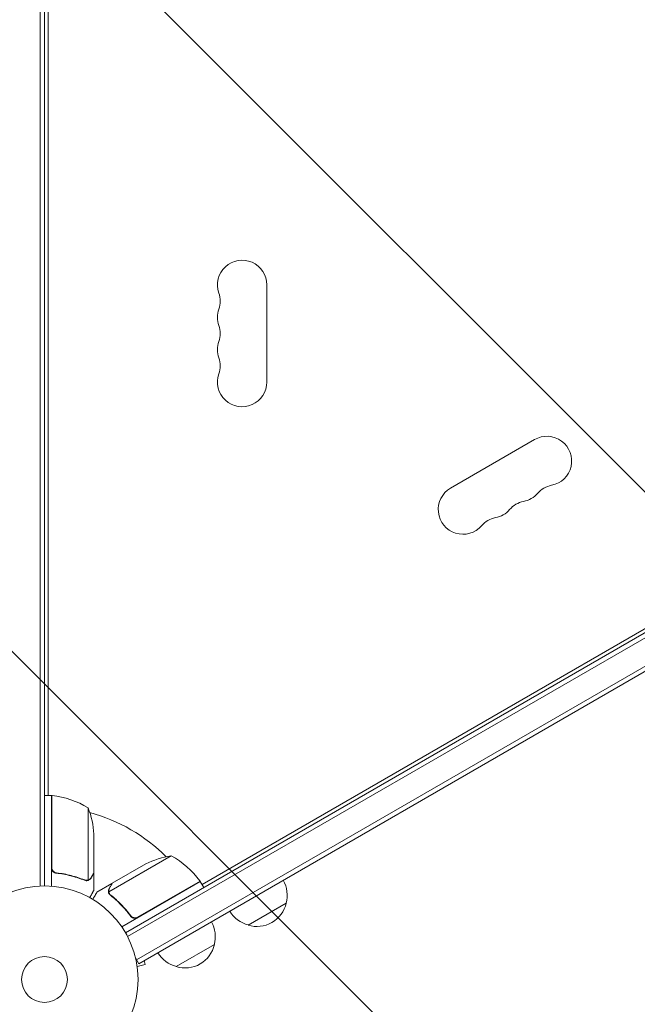
# Model space of a CAD drawing. Units: millimetres. Extents: x -5403 to 7136, y -7441 to 6175.
# Drawn here: x -2376 to -2026, y -4105 to -3547 of the extents above; entities that cross this region are included whole.
import ezdxf

# ---------------------------------------------------------------- set-up
doc = ezdxf.new("R2010")
doc.units = ezdxf.units.MM
doc.header["$LTSCALE"] = 20
doc.linetypes.add('HIDDEN', pattern=[9.525, 6.35, -3.175])
for name, color, linetype in [('2d', 230, 'Continuous'), ('EN-Free_Space', 10, 'HIDDEN'), ('EN-Free_Space_Hatch', 10, 'HIDDEN')]:
    doc.layers.add(name, color=color, linetype=linetype)

msp = doc.modelspace()

# ---------------------------------------------------------------- hatches: boundary and pattern name
at = {"layer": 'EN-Free_Space_Hatch'}
h = msp.add_hatch(dxfattribs=at)
h.set_pattern_fill('ANSI31', color=256, scale=100, angle=90)
edge = h.paths.add_edge_path()
edge.add_line((718.13, 1315.3), (5153.58, 3876.11))
edge.add_arc((4903.58, 4309.12), 500, 300, 480)
edge.add_line((4653.58, 4742.14), (218.13, 2181.33))
edge.add_arc((468.13, 1748.31), 500, 120, 300)
edge = h.paths.add_edge_path()
edge.add_arc((-3111.07, -4100.13), 1000, 90, 180)
edge.add_line((-4111.07, -4100.13), (-4111.07, -5941.87))
edge.add_arc((-3111.07, -5941.87), 1000, 180, 270)
edge.add_line((-3111.07, -6941.87), (-2694.97, -6941.87))
edge.add_arc((-2694.97, -5941.87), 1000, 270, 360)
edge.add_line((-1694.97, -5941.87), (-1694.97, -4100.13))
edge.add_arc((-2694.97, -4100.13), 1000, 0, 90)
edge.add_line((-2694.97, -3100.13), (-3111.07, -3100.13))

# ---------------------------------------------------------------- linework, layer by layer
at = {"layer": '2d', "lineweight": 0}
for p, q in [((-2364.52, -3062.08), (-2364.52, -4038.2)), ((-2362.02, -3062.14), (-2362.02, -4038.14)), ((-2360.02, -3986.89), (-2360.02, -3113.39)), ((-2316.12, -4064.64), (-1470.88, -3576.64)), ((-2314.92, -4066.83), (-1469.58, -3578.77)), ((-1460.72, -3589.83), (-2309.78, -4080.03)), ((-1459.47, -3591.99), (-2308.53, -4082.19)), ((-2236.02, -3752.64), (-2236.02, -3697.64)), ((-2084.24, -3785.27), (-2131.87, -3812.77)), ((-2272.74, -4037.28), (-2011.47, -3886.44)), ((-2358.02, -3986.89), (-2362.02, -3986.89)), ((-2358.02, -3986.89), (-2358.02, -4038.29)), ((-2357.82, -4027.75), (-2357.82, -3986.89)), ((-2357.82, -3990.02), (-2358.02, -3989.91)), ((-2337.27, -3993.89), (-2337.27, -4034.78)), ((-2334.02, -4008.73), (-2334.02, -4030.64)), ((-2290.17, -4021.08), (-2325.59, -4041.53)), ((-2323.63, -4036.64), (-2304.65, -4025.68)), ((-2354.22, -4030.84), (-2355.72, -4030.84)), ((-2334.02, -4030.84), (-2334.14, -4030.84)), ((-2334.02, -4030.84), (-2334.02, -4040.64)), ((-2338.23, -4034.94), (-2338.23, -4034.94)), ((-2323.8, -4036.74), (-2332.29, -4041.64)), ((-2323.8, -4036.74), (-2323.74, -4036.84)), ((-2273.74, -4035.55), (-2318.25, -4061.25)), ((-2309.22, -4055.8), (-2273.84, -4035.38)), ((-2276.35, -4037.06), (-2276.55, -4036.94)), ((-2273.74, -4035.55), (-2271.74, -4039.01)), ((-2325.42, -4042.55), (-2325.42, -4042.55)), ((-2225.02, -4047.83), (-2246.67, -4060.33)), ((-2313.7, -4054.23), (-2312.95, -4055.54)), ((-2265.72, -4071.33), (-2287.37, -4083.83)), ((-2308.53, -4082.19), (-2310.47, -4078.83)), ((-2309.53, -4083.8), (-2304.89, -4082.56)), ((-2304.89, -4082.56), (-2305.47, -4080.43)), ((-2309.35, -4085.26), (-2309.33, -4085.3)), ((-2309.33, -4085.3), (-2309.34, -4085.31))]:
    msp.add_line(p, q, dxfattribs=at)
for radius in [53, 13]:
    msp.add_circle((-2362.02, -4091.14), radius, dxfattribs=at)
for centre, radius, start, end in [((-2250.02, -3697.64), 14, 0, 199.1099), ((-2276.48, -3706.8), 14, 340.8901, 19.1099), ((-2250.02, -3715.97), 14, 160.8901, 199.1099), ((-2276.48, -3725.14), 14, 340.8901, 19.1099), ((-2250.02, -3734.3), 14, 160.8901, 199.1099), ((-2276.48, -3743.47), 14, 340.8901, 19.1099), ((-2250.02, -3752.64), 14, 160.8901, 0), ((-2077.24, -3797.39), 14, 280.8901, 120), ((-2124.87, -3824.89), 14, 120, 319.1099), ((-2071.95, -3824.89), 14, 100.8901, 139.1099), ((-2087.83, -3834.06), 14, 100.8901, 139.1099), ((-2093.12, -3806.56), 14, 280.8901, 319.1099), ((-2108.99, -3815.73), 14, 280.8901, 319.1099), ((-2103.7, -3843.22), 14, 100.8901, 139.1099), ((-2357.99, -3989.89), 3, 83.5272, 86.8088), ((-2363.29, -4036.59), 50, 58.6503, 83.5272), ((-2362.02, -4091.14), 98, 87.5437, 87.6607), ((-2383.92, -4011.89), 50, 3.6243, 21.1002), ((-2362.02, -4091.14), 98, 45.2001, 74.7999), ((-2282.44, -4070.48), 50, 98.8998, 116.3757), ((-2314.15, -4064.96), 50, 36.4728, 61.3497), ((-2362.02, -4091.14), 98, 32.3393, 32.4563), ((-2276.35, -4037.02), 3, 33.1912, 36.4728), ((-2241.5, -4043.28), 17, 344.1865, 29.3587), ((-2241.6, -4044.11), 17, 252.6679, 347.3321), ((-2242.37, -4043.78), 17, 210.6413, 255.8135), ((-2282.21, -4066.78), 17, 344.1865, 29.3587), ((-2282.31, -4067.61), 17, 252.6679, 347.3321), ((-2283.07, -4067.28), 17, 210.6413, 255.8135)]:
    msp.add_arc(centre, radius, start, end, dxfattribs=at)
for points in [[(-2358.01, -4028.17), (-2358.02, -4028.09), (-2358.02, -4028.01), (-2358.02, -4027.92)], [(-2357.65, -4028.74), (-2357.76, -4028.42), (-2357.82, -4028.09), (-2357.82, -4027.75)], [(-2338.31, -4035.15), (-2338.67, -4035.14), (-2339.02, -4035.07), (-2339.36, -4034.93)], [(-2338.79, -4034.89), (-2338.98, -4034.85), (-2339.17, -4034.8), (-2339.35, -4034.72)], [(-2338.23, -4034.94), (-2338.42, -4034.94), (-2338.6, -4034.92), (-2338.79, -4034.89)], [(-2338.23, -4034.94), (-2338.3, -4034.94), (-2338.36, -4034.94), (-2338.43, -4034.93)], [(-2338.25, -4035.15), (-2338.27, -4035.15), (-2338.29, -4035.15), (-2338.31, -4035.15)], [(-2338.23, -4034.94), (-2338.23, -4034.94), (-2338.23, -4034.94), (-2338.23, -4034.94)], [(-2338.21, -4034.94), (-2338.21, -4034.94), (-2338.22, -4034.94), (-2338.23, -4034.94)], [(-2337.27, -4034.78), (-2337.58, -4034.88), (-2337.89, -4034.94), (-2338.21, -4034.94)], [(-2336.89, -4034.62), (-2337.01, -4034.68), (-2337.14, -4034.74), (-2337.27, -4034.78)], [(-2325.59, -4041.53), (-2325.61, -4041.39), (-2325.63, -4041.25), (-2325.64, -4041.12)], [(-2325.59, -4042.23), (-2325.54, -4042.33), (-2325.49, -4042.44), (-2325.42, -4042.55)], [(-2325.39, -4042.61), (-2325.4, -4042.59), (-2325.41, -4042.57), (-2325.42, -4042.55)], [(-2324.67, -4043.41), (-2324.96, -4043.19), (-2325.2, -4042.92), (-2325.39, -4042.61)], [(-2325.25, -4042.42), (-2325.25, -4042.42), (-2325.25, -4042.43), (-2325.25, -4042.43)], [(-2325.24, -4042.44), (-2325.24, -4042.44), (-2325.24, -4042.43), (-2325.25, -4042.43)], [(-2324.5, -4043.3), (-2324.81, -4043.06), (-2325.05, -4042.77), (-2325.24, -4042.44)], [(-2310.17, -4056.16), (-2309.83, -4056.09), (-2309.52, -4055.98), (-2309.22, -4055.8)]]:
    msp.add_open_spline(points, degree=3, dxfattribs=at)
for points, knots in [([(-2355.35, -4030.91), (-2355.53, -4030.89), (-2355.71, -4030.85), (-2356.05, -4030.75), (-2356.22, -4030.68), (-2356.55, -4030.51), (-2356.7, -4030.41), (-2356.99, -4030.19), (-2357.13, -4030.07), (-2357.37, -4029.8), (-2357.48, -4029.65), (-2357.67, -4029.34), (-2357.75, -4029.17), (-2357.89, -4028.83), (-2357.94, -4028.66), (-2358, -4028.29), (-2358.02, -4028.11), (-2358.02, -4027.92)], [0, 0, 0, 0, 0.000547232, 0.000547232, 0.001094464, 0.001094464, 0.001641696, 0.001641696, 0.002188928, 0.002188928, 0.002736159, 0.002736159, 0.003283391, 0.003283391, 0.003830623, 0.003830623, 0.004377855, 0.004377855, 0.004377855, 0.004377855]), ([(-2356.08, -4030.47), (-2356.17, -4030.43), (-2356.26, -4030.38), (-2356.46, -4030.26), (-2356.57, -4030.18), (-2356.9, -4029.92), (-2357.1, -4029.72), (-2357.34, -4029.38), (-2357.42, -4029.26), (-2357.55, -4029.01), (-2357.6, -4028.88), (-2357.65, -4028.74)], [0.000970326, 0.000970326, 0.000970326, 0.000970326, 0.001259366, 0.001259366, 0.001679155, 0.001679155, 0.002518732, 0.002518732, 0.002938521, 0.002938521, 0.00335831, 0.00335831, 0.00335831, 0.00335831]), ([(-2355.16, -4030.73), (-2355.44, -4030.69), (-2355.7, -4030.63), (-2356.09, -4030.47), (-2356.22, -4030.4), (-2356.46, -4030.26), (-2356.57, -4030.18), (-2356.9, -4029.92), (-2357.1, -4029.72), (-2357.34, -4029.38), (-2357.42, -4029.26), (-2357.55, -4029.01), (-2357.6, -4028.88), (-2357.65, -4028.74)], [0, 0, 0, 0, 0.000839577, 0.000839577, 0.001259366, 0.001259366, 0.001679155, 0.001679155, 0.002518732, 0.002518732, 0.002938521, 0.002938521, 0.00335831, 0.00335831, 0.00335831, 0.00335831]), ([(-2355.35, -4030.91), (-2352.49, -4031.22), (-2349.73, -4031.73), (-2346.38, -4032.59), (-2345.72, -4032.77), (-2344.41, -4033.15), (-2343.75, -4033.35), (-2341.83, -4033.99), (-2340.58, -4034.44), (-2339.36, -4034.93)], [0.00267622, 0.00267622, 0.00267622, 0.00267622, 0.01136401, 0.01136401, 0.01353595, 0.01353595, 0.0157079, 0.0157079, 0.0200518, 0.0200518, 0.0200518, 0.0200518]), ([(-2339.35, -4034.72), (-2341.77, -4033.75), (-2344.29, -4032.92), (-2349.55, -4031.57), (-2352.29, -4031.05), (-2355.16, -4030.73)], [0, 0, 0, 0, 0.00859307, 0.00859307, 0.01718614, 0.01718614, 0.01718614, 0.01718614]), ([(-2335.63, -4033.44), (-2335.22, -4032.72), (-2334.87, -4032.12), (-2334.33, -4031.17), (-2334.13, -4030.83), (-2334.02, -4030.64)], [0, 0, 0, 0, 0.00517024, 0.00517024, 0.01034048, 0.01034048, 0.01034048, 0.01034048]), ([(-2336.99, -4034.88), (-2337.05, -4034.9), (-2337.12, -4034.93), (-2337.28, -4035), (-2337.38, -4035.03), (-2337.59, -4035.08), (-2337.71, -4035.11), (-2337.96, -4035.14), (-2338.1, -4035.15), (-2338.25, -4035.15)], [0, 0, 0, 0, 0.00051115, 0.00051115, 0.001022301, 0.001022301, 0.001533451, 0.001533451, 0.002044601, 0.002044601, 0.002044601, 0.002044601]), ([(-2335.64, -4033.65), (-2335.72, -4033.79), (-2335.81, -4033.92), (-2335.96, -4034.11), (-2336.02, -4034.17), (-2336.1, -4034.26), (-2336.15, -4034.3), (-2336.2, -4034.35), (-2336.23, -4034.38), (-2336.24, -4034.39), (-2336.25, -4034.39), (-2336.25, -4034.4), (-2336.48, -4034.6), (-2336.72, -4034.75), (-2336.99, -4034.88)], [0, 0, 0, 0, 0.25, 0.25, 0.375, 0.375, 0.4375, 0.46875, 0.484375, 0.492187, 0.492187, 0.5, 0.5, 1, 1, 1, 1]), ([(-2336.89, -4034.62), (-2336.65, -4034.5), (-2336.42, -4034.35), (-2336.11, -4034.06), (-2336, -4033.95), (-2335.81, -4033.72), (-2335.72, -4033.59), (-2335.63, -4033.44)], [0, 0, 0, 0, 0.00218234, 0.00218234, 0.003273511, 0.003273511, 0.004364681, 0.004364681, 0.004364681, 0.004364681]), ([(-2335.64, -4033.65), (-2335.72, -4033.79), (-2335.81, -4033.92), (-2335.96, -4034.11), (-2336.02, -4034.17), (-2336.1, -4034.26), (-2336.15, -4034.3), (-2336.2, -4034.35), (-2336.23, -4034.38), (-2336.24, -4034.39), (-2336.25, -4034.39), (-2336.25, -4034.4), (-2336.27, -4034.41), (-2336.28, -4034.42), (-2336.29, -4034.43)], [0, 0, 0, 0, 0.25, 0.25, 0.375, 0.375, 0.4375, 0.46875, 0.484375, 0.4921875, 0.4921875, 0.5, 0.5, 0.5253358, 0.5253358, 0.5253358, 0.5253358]), ([(-2323.63, -4036.64), (-2323.74, -4036.83), (-2323.94, -4037.17), (-2324.48, -4038.12), (-2324.83, -4038.72), (-2325.24, -4039.44)], [0, 0, 0, 0, 0.00517024, 0.00517024, 0.01034048, 0.01034048, 0.01034048, 0.01034048]), ([(-2336.39, -4044.75), (-2336.14, -4044.31), (-2335.91, -4043.91), (-2335.51, -4043.22), (-2335.34, -4042.93), (-2335.11, -4042.53), (-2335, -4042.33), (-2334.9, -4042.16), (-2334.83, -4042.05), (-2334.8, -4041.99), (-2334.27, -4041.07), (-2334.02, -4040.64), (-2334.02, -4040.64)], [0.0535022, 0.0535022, 0.0535022, 0.0535022, 0.125, 0.125, 0.1875, 0.1875, 0.21875, 0.234375, 0.234375, 0.25, 0.25, 0.5, 0.5, 0.5, 0.5]), ([(-2332.29, -4041.64), (-2332.29, -4041.64), (-2332.35, -4041.75), (-2332.54, -4042.07), (-2332.62, -4042.21), (-2332.76, -4042.45), (-2332.83, -4042.58), (-2332.92, -4042.73), (-2332.97, -4042.83), (-2333.01, -4042.88), (-2333.42, -4043.61), (-2333.97, -4044.55), (-2334.66, -4045.75)], [0.5, 0.5, 0.5, 0.5, 0.625, 0.625, 0.6875, 0.6875, 0.71875, 0.734375, 0.734375, 0.75, 0.75, 0.9464969, 0.9464969, 0.9464969, 0.9464969]), ([(-2325.81, -4041.33), (-2325.83, -4041.18), (-2325.83, -4041.04), (-2325.82, -4040.82), (-2325.81, -4040.71), (-2325.79, -4040.58), (-2325.78, -4040.52), (-2325.77, -4040.49), (-2325.77, -4040.48), (-2325.77, -4040.47), (-2325.77, -4040.46), (-2325.7, -4040.12), (-2325.58, -4039.83), (-2325.42, -4039.55)], [0, 0, 0, 0, 0.25, 0.25, 0.375, 0.4375, 0.46875, 0.484375, 0.492188, 0.492188, 0.5, 0.5, 1, 1, 1, 1]), ([(-2325.59, -4042.23), (-2325.66, -4042.04), (-2325.72, -4041.86), (-2325.79, -4041.56), (-2325.8, -4041.43), (-2325.81, -4041.33)], [0.000526185, 0.000526185, 0.000526185, 0.000526185, 0.001315456, 0.001315456, 0.002104727, 0.002104727, 0.002104727, 0.002104727]), ([(-2325.59, -4042.23), (-2325.66, -4042.04), (-2325.72, -4041.86), (-2325.77, -4041.61), (-2325.79, -4041.52), (-2325.8, -4041.44)], [0.000526185, 0.000526185, 0.000526185, 0.000526185, 0.001315456, 0.001315456, 0.001853172, 0.001853172, 0.001853172, 0.001853172]), ([(-2325.59, -4042.23), (-2325.66, -4042.04), (-2325.72, -4041.86), (-2325.77, -4041.61), (-2325.79, -4041.52), (-2325.8, -4041.44)], [0.000526185, 0.000526185, 0.000526185, 0.000526185, 0.001315456, 0.001315456, 0.001853172, 0.001853172, 0.001853172, 0.001853172]), ([(-2325.24, -4039.44), (-2325.33, -4039.59), (-2325.4, -4039.73), (-2325.5, -4040.02), (-2325.54, -4040.16), (-2325.64, -4040.57), (-2325.66, -4040.85), (-2325.64, -4041.12)], [0, 0, 0, 0, 0.001089402, 0.001089402, 0.002178803, 0.002178803, 0.004357607, 0.004357607, 0.004357607, 0.004357607]), ([(-2325.25, -4042.42), (-2325.33, -4042.28), (-2325.4, -4042.13), (-2325.51, -4041.84), (-2325.55, -4041.68), (-2325.59, -4041.53)], [0.001328787, 0.001328787, 0.001328787, 0.001328787, 0.001872455, 0.001872455, 0.002416124, 0.002416124, 0.002416124, 0.002416124]), ([(-2324.67, -4043.41), (-2322.61, -4045.03), (-2320.61, -4046.81), (-2317.73, -4049.76), (-2316.79, -4050.79), (-2315.41, -4052.41), (-2314.95, -4052.96), (-2314.06, -4054.09), (-2313.62, -4054.66), (-2313.19, -4055.25)], [0, 0, 0, 0, 0.00869705, 0.00869705, 0.01304558, 0.01304558, 0.01521984, 0.01521984, 0.01739411, 0.01739411, 0.01739411, 0.01739411]), ([(-2313.13, -4054.99), (-2314.85, -4052.67), (-2316.67, -4050.55), (-2320.47, -4046.67), (-2322.45, -4044.91), (-2324.5, -4043.3)], [0, 0, 0, 0, 0.00859307, 0.00859307, 0.01718614, 0.01718614, 0.01718614, 0.01718614]), ([(-2309.28, -4056.07), (-2309.44, -4056.16), (-2309.6, -4056.24), (-2309.95, -4056.36), (-2310.12, -4056.4), (-2310.49, -4056.46), (-2310.67, -4056.47), (-2311.03, -4056.46), (-2311.22, -4056.44), (-2311.58, -4056.37), (-2311.75, -4056.31), (-2312.09, -4056.17), (-2312.25, -4056.09), (-2312.56, -4055.89), (-2312.7, -4055.78), (-2312.96, -4055.53), (-2313.08, -4055.39), (-2313.19, -4055.25)], [0, 0, 0, 0, 0.000547172, 0.000547172, 0.001094344, 0.001094344, 0.001641516, 0.001641516, 0.002188688, 0.002188688, 0.00273586, 0.00273586, 0.003283032, 0.003283032, 0.003830204, 0.003830204, 0.004377377, 0.004377377, 0.004377377, 0.004377377]), ([(-2310.17, -4056.16), (-2310.45, -4056.21), (-2310.73, -4056.22), (-2311.15, -4056.18), (-2311.29, -4056.16), (-2311.56, -4056.09), (-2311.69, -4056.05), (-2312.08, -4055.89), (-2312.33, -4055.75), (-2312.77, -4055.42), (-2312.97, -4055.22), (-2313.13, -4054.99)], [0.001013661, 0.001013661, 0.001013661, 0.001013661, 0.001852653, 0.001852653, 0.002272148, 0.002272148, 0.002691644, 0.002691644, 0.003530636, 0.003530636, 0.004369628, 0.004369628, 0.004369628, 0.004369628]), ([(-2310.17, -4056.16), (-2310.45, -4056.21), (-2310.73, -4056.22), (-2311.15, -4056.18), (-2311.29, -4056.16), (-2311.56, -4056.09), (-2311.69, -4056.05), (-2312.04, -4055.91), (-2312.25, -4055.8), (-2312.45, -4055.66)], [0.001013661, 0.001013661, 0.001013661, 0.001013661, 0.001852653, 0.001852653, 0.002272148, 0.002272148, 0.002691644, 0.002691644, 0.003402455, 0.003402455, 0.003402455, 0.003402455]), ([(-2310.17, -4056.16), (-2310.45, -4056.21), (-2310.73, -4056.22), (-2311.15, -4056.18), (-2311.29, -4056.16), (-2311.56, -4056.09), (-2311.69, -4056.05), (-2312.04, -4055.91), (-2312.25, -4055.8), (-2312.45, -4055.66)], [0.001013661, 0.001013661, 0.001013661, 0.001013661, 0.001852653, 0.001852653, 0.002272148, 0.002272148, 0.002691644, 0.002691644, 0.003402455, 0.003402455, 0.003402455, 0.003402455])]:
    msp.add_open_spline(points, degree=3, knots=knots, dxfattribs=at)
msp.add_rational_spline([(-2335.64, -4033.65), (-2334.57, -4031.79), (-2334.02, -4030.84), (-2334.02, -4030.84)], [1, 0.989183671007, 0.983775506511, 0.983775506511], degree=3, dxfattribs=at)
at = {"layer": 'EN-Free_Space', "flags": 128}
msp.add_lwpolyline([(-3111.07, -3100.13, 0.414214), (-4111.07, -4100.13), (-4111.07, -5941.87, 0.414214), (-3111.07, -6941.87), (-2694.97, -6941.87, 0.414214), (-1694.97, -5941.87), (-1694.97, -4100.13, 0.414214), (-2694.97, -3100.13)], format="xyb", close=True, dxfattribs=at)

doc.saveas('drawing.dxf')
